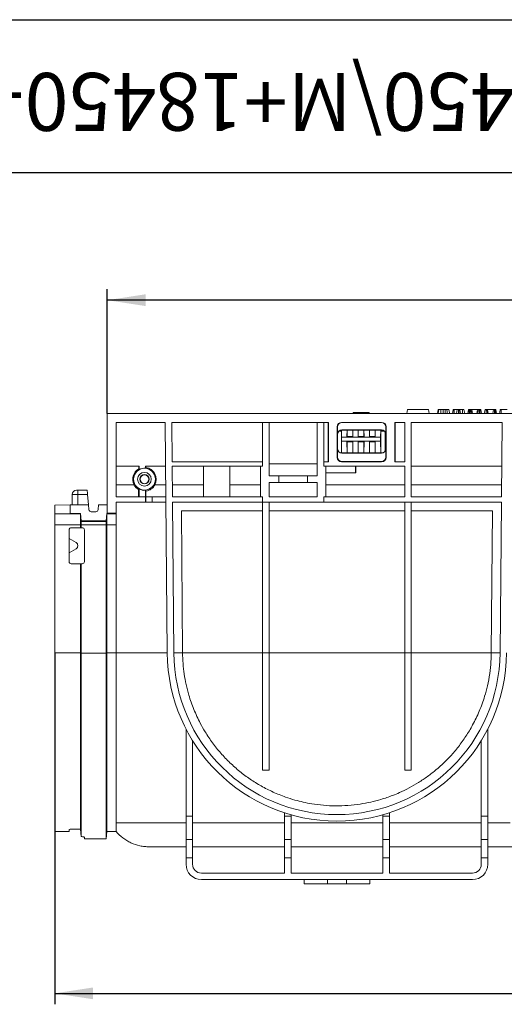
# Model space of a CAD drawing. Units: millimetres. Extents: x -859 to 6636, y -324 to 3696.
# Drawn here: x 273 to 716, y 2010 to 2910 of the extents above; entities that cross this region are included whole.
import ezdxf

# ---------------------------------------------------------------- set-up
doc = ezdxf.new("R2010")
doc.units = ezdxf.units.MM
doc.header["$LTSCALE"] = 10
doc.layers.add('FORMAT', color=7, linetype='Continuous')
doc.styles.add('SLDTEXTSTYLE0', font='TXT', dxfattribs={"width": 0.7, "bigfont": 'bigfont'})
doc.styles.add('SLDTEXTSTYLE1', font='TXT', dxfattribs={"width": 0.7})
doc.dimstyles.new('SLDDIMSTYLE0', dxfattribs={"dimtxt": 35, "dimasz": 35, "dimexe": 0, "dimexo": 0.0625, "dimgap": 8.75, "dimtad": 2, "dimlfac": 0.5, "dimrnd": 1e-09, "dimzin": 12, "dimdsep": 46, "dimtxsty": 'SLDTEXTSTYLE1', "dimsah": 1, "dimcen": 0.09, "dimadec": 0, "dimazin": 3, "dimtfac": 1, "dimtdec": 3, "dimtofl": 0, "dimtmove": 0, "dimatfit": 3, "dimfxl": 0, "dimfrac": 2, "dimtolj": 1, "dimtzin": 12, "dimarcsym": 0})

# ---------------------------------------------------------------- blocks, each defined once
blk = doc.blocks.new('_D')
at = {"layer": 'FORMAT'}
for p, q in [((353.22, 2549.99), (353.22, 2663.59)), ((2353.22, 2549.99), (2353.22, 2663.59)), ((2353.22, 2653.59), (353.22, 2653.59))]:
    blk.add_line(p, q, dxfattribs=at)
for points in [[(353.22, 2653.59), (388.22, 2648.21), (388.22, 2658.98)], [(2353.22, 2653.59), (2318.22, 2658.98), (2318.22, 2648.21)]]:
    blk.add_solid(points, dxfattribs=at)
at = {"layer": 'FORMAT', "insert": (1198.98, 2698.71, 0.2), "char_height": 35, "attachment_point": 1, "style": 'SLDTEXTSTYLE1'}
blk.add_mtext('1000', dxfattribs=at)
blk = doc.blocks.new('_D_1')
at = {"layer": 'FORMAT'}
for p, q in [((305.22, 2330.95), (305.22, 2009.89)), ((2353.22, 2175.79), (2353.22, 2009.89)), ((305.22, 2019.89), (2353.22, 2019.89))]:
    blk.add_line(p, q, dxfattribs=at)
for points in [[(305.22, 2019.89), (340.22, 2014.51), (340.22, 2025.28)], [(2353.22, 2019.89), (2318.22, 2025.28), (2318.22, 2014.51)]]:
    blk.add_solid(points, dxfattribs=at)
at = {"layer": 'FORMAT', "insert": (1263.56, 2065.01, 0.2), "char_height": 35, "attachment_point": 1, "style": 'SLDTEXTSTYLE1'}
blk.add_mtext('1024', dxfattribs=at)

msp = doc.modelspace()

# ---------------------------------------------------------------- linework, layer by layer
at = {"color": 7, "linetype": 'Continuous', "lineweight": 15}
for p, q in [((353.215, 2549.892), (353.215, 2458.733)), ((2353.215, 2549.892), (353.215, 2549.892)), ((577.992, 2550.892), (577.816, 2549.892)), ((577.905, 2549.892), (578.074, 2550.892)), ((577.992, 2550.892), (578.074, 2550.892)), ((578.074, 2550.892), (583.397, 2550.892)), ((583.228, 2549.892), (583.397, 2550.892)), ((583.397, 2550.892), (587.233, 2550.892)), ((587.402, 2549.892), (587.233, 2550.892)), ((587.233, 2550.892), (592.556, 2550.892)), ((592.725, 2549.892), (592.556, 2550.892)), ((592.556, 2550.892), (592.638, 2550.892)), ((592.814, 2549.892), (592.638, 2550.892)), ((627.18, 2549.892), (627.832, 2553.592)), ((627.832, 2553.592), (647.032, 2553.592)), ((647.685, 2549.892), (647.032, 2553.592)), ((668.768, 2549.892), (669.42, 2553.592)), ((669.141, 2549.892), (669.655, 2553.592)), ((670.404, 2549.892), (670.421, 2553.592)), ((673.28, 2553.592), (670.421, 2553.592)), ((672.627, 2549.892), (673.28, 2553.592)), ((674.297, 2549.892), (674.301, 2553.592)), ((675.625, 2549.892), (675.181, 2553.592)), ((676.203, 2549.892), (675.55, 2553.592)), ((678.182, 2553.592), (675.55, 2553.592)), ((678.194, 2549.892), (678.182, 2553.592)), ((680.064, 2549.892), (679.41, 2553.592)), ((682.836, 2549.892), (683.491, 2553.592)), ((683.362, 2549.892), (683.81, 2553.592)), ((684.555, 2549.892), (684.523, 2553.592)), ((685.539, 2549.892), (685.173, 2553.592)), ((686.227, 2549.892), (685.62, 2553.592)), ((686.666, 2553.592), (685.62, 2553.592)), ((687.138, 2549.892), (686.666, 2553.592)), ((691.639, 2553.592), (686.666, 2553.592)), ((691.167, 2549.892), (691.639, 2553.592)), ((692.686, 2553.592), (691.639, 2553.592)), ((692.078, 2549.892), (692.686, 2553.592)), ((693.584, 2549.892), (693.597, 2553.592)), ((694.888, 2549.892), (694.445, 2553.592)), ((695.481, 2549.892), (694.825, 2553.592)), ((698.009, 2549.892), (698.661, 2553.592)), ((699.678, 2549.892), (699.683, 2553.592)), ((701.011, 2549.892), (700.566, 2553.592)), ((701.584, 2549.892), (700.932, 2553.592)), ((706.434, 2553.592), (700.932, 2553.592)), ((705.853, 2549.892), (706.434, 2553.592)), ((707.265, 2549.892), (707.274, 2553.592)), ((708.137, 2549.892), (707.799, 2553.592)), ((708.179, 2553.592), (707.799, 2553.592)), ((708.666, 2549.892), (708.179, 2553.592)), ((709.076, 2549.892), (708.424, 2553.592)), ((718.77, 2553.592), (713.47, 2553.592)), ((361.215, 2541.892), (406.215, 2541.892)), ((361.215, 2473.892), (361.215, 2541.892)), ((406.215, 2541.892), (408.054, 2331.132)), ((412.215, 2541.892), (412.529, 2505.892)), ((412.215, 2541.892), (555.45, 2541.892)), ((495.215, 2505.892), (495.215, 2541.892)), ((501.215, 2492.892), (501.215, 2541.892)), ((545.215, 2541.892), (545.215, 2492.892)), ((551.215, 2541.892), (551.215, 2505.892)), ((555.275, 2541.892), (555.275, 2505.892)), ((555.45, 2505.892), (555.45, 2541.892)), ((604.13, 2541.892), (567.5, 2541.892)), ((567.5, 2541.892), (567.675, 2541.717)), ((567.675, 2541.717), (603.955, 2541.717)), ((603.955, 2541.717), (604.13, 2541.892)), ((616.18, 2541.892), (625.215, 2541.892)), ((616.18, 2541.892), (616.18, 2505.892)), ((616.355, 2505.892), (616.355, 2541.892)), ((625.215, 2541.892), (625.215, 2505.892)), ((631.215, 2541.892), (714.215, 2541.892)), ((631.215, 2473.892), (631.215, 2541.892)), ((713.622, 2473.892), (714.215, 2541.892)), ((563.501, 2509.891), (563.501, 2537.893)), ((563.675, 2537.718), (563.501, 2537.893)), ((563.675, 2531.032), (563.675, 2537.718)), ((563.815, 2530.893), (563.675, 2531.032)), ((563.815, 2530.893), (563.815, 2517.891)), ((565.169, 2533.892), (567.315, 2533.892)), ((567.315, 2533.892), (567.307, 2513.924)), ((567.315, 2533.892), (567.315, 2534.861)), ((567.461, 2528.284), (567.363, 2534.866)), ((603.955, 2535.032), (567.675, 2535.032)), ((567.675, 2535.032), (567.814, 2534.892)), ((603.816, 2534.892), (567.814, 2534.892)), ((572.378, 2528.889), (572.467, 2534.892)), ((572.515, 2529.026), (572.515, 2534.892)), ((577.615, 2534.892), (577.615, 2529.026)), ((577.663, 2534.892), (577.752, 2528.889)), ((582.628, 2528.889), (582.717, 2534.892)), ((582.765, 2529.026), (582.765, 2534.892)), ((587.865, 2534.892), (587.865, 2529.026)), ((587.913, 2534.892), (588.002, 2528.889)), ((592.878, 2528.889), (592.967, 2534.892)), ((593.015, 2529.026), (593.015, 2534.892)), ((598.115, 2534.892), (598.115, 2529.026)), ((598.163, 2534.892), (598.252, 2528.889)), ((603.169, 2528.284), (603.267, 2534.892)), ((603.315, 2533.892), (603.315, 2534.892)), ((603.315, 2533.892), (603.324, 2513.892)), ((603.315, 2533.892), (606.461, 2533.892)), ((603.816, 2534.892), (603.955, 2535.032)), ((607.265, 2515.868), (607.264, 2532.919)), ((607.315, 2532.829), (607.315, 2527.896)), ((607.955, 2531.032), (607.815, 2530.893)), ((607.815, 2517.891), (607.815, 2530.893)), ((608.129, 2537.893), (607.955, 2537.718)), ((607.955, 2537.718), (607.955, 2531.032)), ((608.129, 2537.893), (608.129, 2509.891)), ((567.348, 2513.919), (567.465, 2524.769)), ((603.169, 2528.284), (567.461, 2528.284)), ((603.165, 2524.769), (567.465, 2524.769)), ((572.367, 2524.174), (577.763, 2524.174)), ((572.474, 2513.892), (572.367, 2524.174)), ((572.515, 2524.026), (572.367, 2524.174)), ((572.515, 2529.026), (572.378, 2528.889)), ((577.752, 2528.889), (572.378, 2528.889)), ((577.615, 2529.026), (572.515, 2529.026)), ((572.515, 2524.026), (577.615, 2524.026)), ((572.515, 2513.892), (572.515, 2524.026)), ((577.615, 2529.026), (577.752, 2528.889)), ((577.615, 2524.026), (577.763, 2524.174)), ((577.615, 2524.026), (577.615, 2513.892)), ((577.763, 2524.174), (577.657, 2513.892)), ((582.724, 2513.892), (582.617, 2524.174)), ((582.617, 2524.174), (588.013, 2524.174)), ((582.765, 2524.026), (582.617, 2524.174)), ((582.765, 2529.026), (582.628, 2528.889)), ((588.002, 2528.889), (582.628, 2528.889)), ((587.865, 2529.026), (582.765, 2529.026)), ((582.765, 2524.026), (587.865, 2524.026)), ((582.765, 2513.892), (582.765, 2524.026)), ((587.865, 2529.026), (588.002, 2528.889)), ((587.865, 2524.026), (588.013, 2524.174)), ((587.865, 2524.026), (587.865, 2513.892)), ((588.013, 2524.174), (587.907, 2513.892)), ((592.867, 2524.174), (598.263, 2524.174)), ((592.974, 2513.892), (592.867, 2524.174)), ((593.015, 2524.026), (592.867, 2524.174)), ((593.015, 2529.026), (592.878, 2528.889)), ((598.252, 2528.889), (592.878, 2528.889)), ((598.115, 2529.026), (593.015, 2529.026)), ((593.015, 2524.026), (598.115, 2524.026)), ((593.015, 2513.892), (593.015, 2524.026)), ((598.115, 2529.026), (598.252, 2528.889)), ((598.115, 2524.026), (598.263, 2524.174)), ((598.115, 2524.026), (598.115, 2513.892)), ((598.263, 2524.174), (598.157, 2513.892)), ((603.282, 2513.892), (603.165, 2524.769)), ((607.311, 2519.896), (607.311, 2527.896)), ((607.815, 2527.896), (607.311, 2527.896)), ((563.675, 2517.752), (563.815, 2517.891)), ((563.675, 2510.066), (563.675, 2517.752)), ((567.814, 2513.892), (567.675, 2513.752)), ((567.675, 2513.752), (603.955, 2513.752)), ((567.814, 2513.892), (603.816, 2513.892)), ((603.955, 2513.752), (603.816, 2513.892)), ((607.311, 2519.896), (607.315, 2519.892)), ((607.311, 2519.896), (607.815, 2519.896)), ((607.315, 2519.892), (607.315, 2515.955)), ((607.315, 2519.892), (607.815, 2519.892)), ((607.815, 2517.891), (607.955, 2517.752)), ((607.955, 2517.752), (607.955, 2510.066)), ((495.215, 2505.892), (412.529, 2505.892)), ((495.215, 2505.892), (495.215, 2501.892)), ((545.215, 2503.892), (501.215, 2503.892)), ((551.215, 2501.892), (551.215, 2505.892)), ((555.45, 2505.892), (551.215, 2505.892)), ((563.501, 2509.891), (563.675, 2510.066)), ((567.675, 2506.067), (567.5, 2505.892)), ((567.5, 2505.892), (604.13, 2505.892)), ((603.955, 2506.067), (567.675, 2506.067)), ((604.13, 2505.892), (603.955, 2506.067)), ((607.955, 2510.066), (608.129, 2509.891)), ((625.215, 2505.892), (616.18, 2505.892)), ((382.215, 2501.892), (361.215, 2501.892)), ((381.918, 2501.892), (381.918, 2499.267)), ((382.215, 2501.892), (382.215, 2498.753)), ((406.564, 2501.892), (388.215, 2501.892)), ((388.215, 2500.017), (388.215, 2501.892)), ((388.512, 2500.582), (388.512, 2501.892)), ((412.564, 2501.892), (495.215, 2501.892)), ((412.564, 2501.892), (412.809, 2473.892)), ((441.182, 2501.892), (441.182, 2484.892)), ((441.217, 2501.892), (441.217, 2473.892)), ((465.213, 2501.892), (465.213, 2473.892)), ((465.248, 2484.892), (465.248, 2501.892)), ((493.215, 2473.892), (493.215, 2501.892)), ((551.215, 2501.892), (625.215, 2501.892)), ((553.215, 2501.892), (553.215, 2473.892)), ((553.215, 2495.892), (580.213, 2495.892)), ((580.213, 2495.892), (580.213, 2501.892)), ((580.213, 2495.892), (580.497, 2495.892)), ((580.497, 2501.892), (580.497, 2495.892)), ((625.215, 2501.892), (625.215, 2473.892)), ((713.866, 2501.892), (631.215, 2501.892)), ((361.215, 2484.892), (377.678, 2484.892)), ((396.752, 2484.892), (406.712, 2484.892)), ((412.712, 2484.892), (441.182, 2484.892)), ((441.111, 2484.892), (441.109, 2473.892)), ((465.248, 2484.892), (493.215, 2484.892)), ((465.321, 2473.892), (465.319, 2484.892)), ((501.215, 2492.892), (510.215, 2492.892)), ((510.215, 2486.892), (501.215, 2486.892)), ((501.215, 2473.892), (501.215, 2486.892)), ((510.215, 2486.892), (510.215, 2492.892)), ((536.215, 2492.892), (510.215, 2492.892)), ((510.215, 2486.892), (536.215, 2486.892)), ((536.215, 2492.892), (536.215, 2486.892)), ((536.215, 2492.892), (545.215, 2492.892)), ((545.215, 2486.892), (536.215, 2486.892)), ((545.215, 2486.892), (545.215, 2473.892)), ((553.215, 2484.892), (625.215, 2484.892)), ((631.215, 2484.892), (713.718, 2484.892)), ((321.146, 2475.962), (320.984, 2466.622)), ((325.146, 2479.892), (326.215, 2479.892)), ((326.215, 2479.892), (334.776, 2479.892)), ((326.215, 2479.892), (326.215, 2475.962)), ((335.177, 2475.962), (326.215, 2475.962)), ((335.987, 2466.622), (335.177, 2475.962)), ((381.883, 2480.455), (381.882, 2473.892)), ((382.215, 2481.031), (382.215, 2473.892)), ((388.215, 2473.892), (388.215, 2479.767)), ((388.548, 2473.892), (388.548, 2479.134)), ((305.215, 2466.198), (319.215, 2466.622)), ((319.135, 2458.621), (319.215, 2466.622)), ((336.051, 2466.622), (319.215, 2466.622)), ((336.446, 2462.101), (336.051, 2466.622)), ((345.171, 2466.622), (344.775, 2462.101)), ((353.215, 2466.622), (345.171, 2466.622)), ((361.215, 2473.892), (388.128, 2473.892)), ((361.215, 2468.892), (388.128, 2468.892)), ((361.215, 2468.892), (361.215, 2458.733)), ((388.128, 2473.892), (388.128, 2468.892)), ((388.215, 2473.892), (388.128, 2473.892)), ((388.373, 2468.892), (388.128, 2468.892)), ((388.373, 2468.892), (388.373, 2473.892)), ((388.373, 2473.892), (394.372, 2473.892)), ((394.372, 2468.892), (388.373, 2468.892)), ((394.372, 2473.892), (394.372, 2468.892)), ((406.808, 2473.892), (394.372, 2473.892)), ((394.372, 2468.892), (406.852, 2468.892)), ((412.809, 2473.892), (495.215, 2473.892)), ((412.852, 2468.892), (495.215, 2468.892)), ((414.054, 2331.185), (412.852, 2468.892)), ((495.215, 2473.892), (495.215, 2468.892)), ((495.215, 2468.892), (551.215, 2468.892)), ((495.215, 2331.12), (495.215, 2468.892)), ((545.215, 2473.892), (501.215, 2473.892)), ((501.215, 2331.12), (501.215, 2468.892)), ((551.215, 2468.892), (551.215, 2473.892)), ((551.215, 2473.892), (625.215, 2473.892)), ((551.215, 2468.892), (713.578, 2468.892)), ((625.215, 2468.892), (625.215, 2331.12)), ((631.215, 2473.892), (713.622, 2473.892)), ((631.215, 2468.892), (631.215, 2331.12)), ((713.578, 2468.892), (712.376, 2331.185)), ((305.215, 2458.199), (305.215, 2466.198)), ((305.215, 2458.199), (319.135, 2458.621)), ((305.215, 2458.199), (328.72, 2458.199)), ((305.215, 2448.288), (305.215, 2458.199)), ((328.72, 2458.621), (319.135, 2458.621)), ((328.72, 2458.621), (328.72, 2458.199)), ((329.315, 2451.82), (328.72, 2458.621)), ((329.315, 2451.4), (328.72, 2458.199)), ((328.72, 2458.199), (328.72, 2448.288)), ((342.724, 2460.221), (338.498, 2460.221)), ((352.71, 2458.621), (352.115, 2451.82)), ((352.71, 2458.199), (352.115, 2451.4)), ((352.71, 2458.199), (352.71, 2458.621)), ((353.215, 2458.621), (352.71, 2458.621)), ((352.71, 2458.199), (361.215, 2458.199)), ((352.71, 2448.288), (352.71, 2458.199)), ((353.215, 2458.733), (361.215, 2458.733)), ((353.215, 2458.733), (353.215, 2458.621)), ((361.215, 2458.199), (361.215, 2458.733)), ((361.215, 2448.288), (361.215, 2458.199)), ((495.215, 2460.892), (420.922, 2460.892)), ((420.922, 2460.892), (422.054, 2331.255)), ((625.215, 2460.892), (501.215, 2460.892)), ((705.508, 2460.892), (631.215, 2460.892)), ((704.377, 2331.255), (705.508, 2460.892)), ((329.315, 2451.4), (329.315, 2451.82)), ((352.115, 2451.82), (329.315, 2451.82)), ((352.115, 2451.4), (329.315, 2451.4)), ((329.315, 2448.229), (329.315, 2451.4)), ((352.115, 2451.4), (352.115, 2451.82)), ((352.115, 2448.229), (352.115, 2451.4)), ((305.215, 2448.288), (328.72, 2448.288)), ((305.215, 2331.05), (305.215, 2448.288)), ((318.215, 2414.622), (318.215, 2443.622)), ((320.215, 2445.622), (328.72, 2445.622)), ((329.315, 2448.229), (328.72, 2448.288)), ((328.72, 2448.288), (328.72, 2445.622)), ((328.72, 2445.622), (329.315, 2445.622)), ((352.115, 2448.229), (329.315, 2448.229)), ((329.315, 2445.622), (329.315, 2448.229)), ((329.315, 2445.622), (330.215, 2445.622)), ((332.215, 2443.622), (332.215, 2414.622)), ((352.71, 2448.288), (352.115, 2448.229)), ((352.115, 2330.991), (352.115, 2448.229)), ((352.71, 2448.288), (361.215, 2448.288)), ((352.71, 2331.05), (352.71, 2448.288)), ((361.215, 2331.05), (361.215, 2448.288)), ((318.215, 2435.741), (324.715, 2431.988)), ((318.215, 2435.66), (324.645, 2431.948)), ((324.645, 2431.948), (324.715, 2431.988)), ((324.646, 2426.297), (318.215, 2422.585)), ((324.715, 2426.257), (318.215, 2422.504)), ((324.715, 2426.257), (324.646, 2426.297)), ((326.215, 2429.391), (326.145, 2429.35)), ((326.145, 2429.35), (326.145, 2428.895)), ((326.145, 2428.895), (326.215, 2428.854)), ((326.215, 2429.391), (326.215, 2428.854)), ((328.72, 2412.622), (320.215, 2412.622)), ((328.72, 2412.622), (328.72, 2331.05)), ((329.315, 2412.622), (328.72, 2412.622)), ((329.315, 2330.991), (329.315, 2412.622)), ((330.215, 2412.622), (329.315, 2412.622)), ((305.215, 2331.05), (328.72, 2331.05)), ((305.215, 2167.892), (305.215, 2331.05)), ((329.315, 2330.991), (328.72, 2331.05)), ((328.72, 2331.05), (328.72, 2170.116)), ((352.115, 2330.991), (329.315, 2330.991)), ((329.315, 2163.207), (329.315, 2330.991)), ((352.71, 2331.05), (352.115, 2330.991)), ((352.115, 2161.092), (352.115, 2330.991)), ((352.71, 2167.892), (352.71, 2331.05)), ((352.71, 2331.05), (361.215, 2331.05)), ((361.215, 2331.12), (408.054, 2331.12)), ((361.215, 2167.904), (361.215, 2331.05)), ((414.054, 2331.129), (422.055, 2331.129)), ((422.054, 2331.255), (422.055, 2331.12)), ((422.055, 2331.12), (495.215, 2331.12)), ((495.215, 2223.892), (495.215, 2331.12)), ((495.215, 2331.12), (501.215, 2331.12)), ((501.215, 2223.892), (501.215, 2331.12)), ((501.215, 2331.12), (625.215, 2331.12)), ((631.215, 2331.12), (625.215, 2331.12)), ((625.215, 2331.12), (625.215, 2223.892)), ((631.215, 2331.12), (631.215, 2223.892)), ((631.215, 2331.12), (704.375, 2331.12)), ((704.375, 2331.12), (704.377, 2331.255)), ((704.375, 2331.129), (712.376, 2331.129)), ((425.215, 2261.545), (425.215, 2181.88)), ((701.215, 2181.88), (701.215, 2261.545)), ((431.215, 2250.922), (431.215, 2181.88)), ((695.215, 2181.88), (695.215, 2250.922)), ((495.215, 2223.892), (501.215, 2223.892)), ((625.215, 2223.892), (631.215, 2223.892)), ((431.215, 2181.88), (425.215, 2181.88)), ((425.215, 2160.431), (425.215, 2181.88)), ((431.215, 2181.88), (431.215, 2160.431)), ((515.215, 2181.88), (515.215, 2184.931)), ((521.215, 2181.88), (515.215, 2181.88)), ((515.215, 2160.431), (515.215, 2181.88)), ((521.215, 2183.112), (521.215, 2181.88)), ((521.215, 2181.88), (521.215, 2160.431)), ((605.215, 2181.88), (605.215, 2183.112)), ((605.215, 2181.88), (611.215, 2181.88)), ((605.215, 2160.431), (605.215, 2181.88)), ((611.215, 2184.931), (611.215, 2181.88)), ((611.215, 2181.88), (611.215, 2160.431)), ((695.215, 2181.88), (701.215, 2181.88)), ((695.215, 2160.431), (695.215, 2181.88)), ((701.215, 2181.88), (701.215, 2160.431)), ((318.215, 2169.507), (318.215, 2167.892)), ((328.215, 2170.122), (322.215, 2170.122)), ((328.215, 2170.122), (328.72, 2170.116)), ((328.72, 2170.116), (329.315, 2163.207)), ((425.215, 2175.905), (361.215, 2175.905)), ((515.215, 2175.905), (431.215, 2175.905)), ((605.215, 2175.905), (521.215, 2175.905)), ((695.215, 2175.905), (611.215, 2175.905)), ((721.728, 2175.905), (701.215, 2175.905)), ((305.215, 2167.892), (318.215, 2167.892)), ((332.215, 2161.092), (332.215, 2162.642)), ((332.215, 2161.092), (352.115, 2161.092)), ((352.115, 2161.092), (352.71, 2167.892)), ((352.71, 2167.892), (361.215, 2167.892)), ((425.215, 2160.431), (431.215, 2160.431)), ((425.215, 2143.892), (425.215, 2160.431)), ((431.215, 2160.431), (431.215, 2143.892)), ((515.215, 2160.431), (521.215, 2160.431)), ((515.215, 2143.892), (515.215, 2160.431)), ((521.215, 2160.431), (521.215, 2143.892)), ((605.215, 2160.431), (611.215, 2160.431)), ((605.215, 2143.892), (605.215, 2160.431)), ((611.215, 2160.431), (611.215, 2143.892)), ((695.215, 2160.431), (701.215, 2160.431)), ((695.215, 2143.892), (695.215, 2160.431)), ((701.215, 2160.431), (701.215, 2143.892)), ((425.215, 2153.892), (391.625, 2153.892)), ((515.215, 2153.892), (431.215, 2153.892)), ((605.215, 2153.892), (521.215, 2153.892)), ((695.215, 2153.892), (611.215, 2153.892)), ((937.215, 2153.892), (701.215, 2153.892)), ((425.215, 2143.892), (431.215, 2143.892)), ((425.215, 2137.892), (425.215, 2143.892)), ((431.215, 2143.892), (431.215, 2137.892)), ((515.215, 2143.892), (521.215, 2143.892)), ((515.215, 2129.892), (515.215, 2143.892)), ((521.215, 2143.892), (521.215, 2129.892)), ((605.215, 2143.892), (611.215, 2143.892)), ((605.215, 2129.892), (605.215, 2143.892)), ((611.215, 2143.892), (611.215, 2129.892)), ((695.215, 2143.892), (701.215, 2143.892)), ((695.215, 2137.892), (695.215, 2143.892)), ((701.215, 2143.892), (701.215, 2137.892)), ((439.215, 2129.892), (515.215, 2129.892)), ((521.215, 2129.892), (605.215, 2129.892)), ((611.215, 2129.892), (687.215, 2129.892)), ((439.215, 2123.892), (687.215, 2123.892)), ((533.215, 2119.892), (533.215, 2123.892)), ((533.215, 2119.892), (554.555, 2119.892)), ((554.555, 2119.892), (554.555, 2123.892)), ((554.555, 2119.892), (571.875, 2119.892)), ((571.875, 2123.892), (571.875, 2119.892)), ((571.875, 2119.892), (593.215, 2119.892)), ((593.215, 2119.892), (593.215, 2123.892))]:
    msp.add_line(p, q, dxfattribs=at)
at = {"color": 8, "linetype": 'Continuous', "lineweight": 15}
for p, q in [((326.215, 2475.962), (321.146, 2475.962)), ((326.215, 2466.622), (326.215, 2475.962))]:
    msp.add_line(p, q, dxfattribs=at)
at = {"color": 7, "linetype": 'Continuous', "lineweight": 15, "flags": 128}
for points in [[(655.168, 2549.892), (655.434, 2551.399), (655.821, 2553.592)], [(655.876, 2549.892), (656.067, 2551.713), (656.265, 2553.592)], [(658.09, 2549.892), (658.182, 2551.48), (658.305, 2553.592)], [(660.401, 2549.892), (660.403, 2551.48), (660.405, 2553.592)], [(662.329, 2549.892), (662.249, 2551.48), (662.143, 2553.592)], [(664.039, 2549.892), (663.903, 2551.48), (663.721, 2553.592)], [(666.236, 2549.892), (666.065, 2550.863), (665.824, 2552.228), (665.584, 2553.592)], [(711.835, 2549.892), (712.092, 2551.35), (712.487, 2553.592)], [(713.457, 2549.892), (713.462, 2551.35), (713.47, 2553.592)], [(382.215, 2498.753), (382.041, 2499.056), (381.918, 2499.267)], [(388.512, 2500.582), (388.362, 2500.297), (388.215, 2500.017)], [(381.883, 2480.455), (382.068, 2480.777), (382.215, 2481.031)], [(388.215, 2479.767), (388.39, 2479.434), (388.548, 2479.134)]]:
    msp.add_lwpolyline(points, dxfattribs=at)
at = {"color": 7, "linetype": 'Continuous', "lineweight": 15}
for radius in [10, 6.25, 4.241, 4.058]:
    msp.add_circle((387.215, 2489.892), radius, dxfattribs=at)
for centre, radius, start, end in [((387.215, 2489.892), 10.768, 119.46507, 207.667374), ((387.215, 2489.892), 10.175, 84.359611, 119.434101), ((387.215, 2489.892), 10.768, 332.332626, 83.083506), ((387.215, 2489.89), 10.838, 207.462944, 240.527124), ((387.215, 2489.89), 10.838, 277.062907, 332.537056), ((325.146, 2475.892), 4, 90, 179), ((387.215, 2489.892), 10.175, 240.565899, 275.640389), ((320.215, 2443.622), 2, 90, 180), ((330.215, 2443.622), 2, 0, 90), ((320.215, 2414.622), 2, 180, 270), ((330.215, 2414.622), 2, 270, 0), ((563.215, 2332.486), 155.167, 180.5, 359.5), ((563.215, 2332.486), 149.167, 180.5, 359.5), ((439.215, 2137.892), 14, 180, 270), ((439.215, 2137.892), 8, 180, 270), ((687.215, 2137.892), 14, 270, 0), ((687.215, 2137.892), 8, 270, 0)]:
    msp.add_arc(centre, radius, start, end, dxfattribs=at)
for centre, major_axis, ratio, start_param, end_param in [((567.502, 2537.891), (2.829, -2.829), 0.9996955, 2.3563468, 3.9268385), ((567.676, 2537.717), (2.829, -2.829), 0.9996955, 2.3563468, 3.9268385), ((603.954, 2537.717), (-2.829, -2.829), 0.9996955, 2.3563468, 3.9268385), ((604.129, 2537.891), (-2.829, -2.829), 0.9996955, 2.3563468, 3.9268385), ((567.676, 2531.031), (-2.829, 2.829), 0.9996955, 5.4979394, 7.0684312), ((567.816, 2530.891), (-2.829, 2.829), 0.9996955, 5.4979394, 7.0684312), ((603.814, 2530.891), (2.829, 2.829), 0.9996955, 5.4979394, 7.0684312), ((603.954, 2531.031), (2.829, 2.829), 0.9996955, 5.4979394, 7.0684312), ((567.421, 2526.314), (0.001, 3), 0.0174551, 4.1713422, 5.4285636), ((603.209, 2526.314), (-0.001, 3), 0.0174551, 0.8546218, 2.1118431), ((567.676, 2517.753), (-2.829, -2.829), 0.9996955, 5.4979394, 7.0684312), ((567.816, 2517.893), (-2.829, -2.829), 0.9996955, 5.4979394, 7.0684312), ((603.814, 2517.893), (2.829, -2.829), 0.9996955, 5.4979394, 7.0684312), ((603.954, 2517.753), (2.829, -2.829), 0.9996955, 5.4979394, 7.0684312), ((567.502, 2509.893), (2.829, 2.829), 0.9996955, 2.3563468, 3.9268385), ((567.676, 2510.067), (2.829, 2.829), 0.9996955, 2.3563468, 3.9268385), ((603.954, 2510.067), (-2.829, 2.829), 0.9996955, 2.3563468, 3.9268385), ((604.129, 2509.893), (-2.829, 2.829), 0.9996955, 2.3563468, 3.9268385), ((338.498, 2462.281), (0, 2.059), 0.9998477, 1.6580628, 3.1415927), ((342.724, 2462.281), (0, 2.059), 0.9998477, 3.1415927, 4.6251225), ((323.145, 2429.35), (2.995, 0.185), 0.9998091, 6.2213852, 7.2684995), ((323.215, 2429.39), (2.995, 0.185), 0.9998091, 6.2213852, 7.2684995), ((323.145, 2428.896), (2.165, -2.078), 0.9996716, 6.0008061, 7.0477681), ((323.215, 2428.855), (2.165, -2.078), 0.9996716, 6.0008061, 7.0477681)]:
    msp.add_ellipse(centre, major_axis=major_axis, ratio=ratio, start_param=start_param, end_param=end_param, dxfattribs=at)
for points, knots in [([(656.265, 2553.592), (656.187, 2553.592), (656.029, 2553.592), (655.872, 2553.592), (655.831, 2553.592), (655.823, 2553.592), (655.821, 2553.592)], [0, 0, 0, 0, 0.3008306, 0.6054801, 0.904693, 1, 1, 1, 1]), ([(658.305, 2553.592), (658.077, 2553.592), (657.598, 2553.592), (656.929, 2553.592), (656.487, 2553.592), (656.265, 2553.592)], [0, 0, 0, 0, 0.30952441, 0.65318159, 1, 1, 1, 1]), ([(660.405, 2553.592), (660.196, 2553.592), (659.779, 2553.592), (659.069, 2553.592), (658.587, 2553.592), (658.305, 2553.592)], [0, 0, 0, 0, 0.2922133, 0.5848068, 1, 1, 1, 1]), ([(662.143, 2553.592), (661.972, 2553.592), (661.63, 2553.592), (661.051, 2553.592), (660.64, 2553.592), (660.405, 2553.592)], [0, 0, 0, 0, 0.2993949, 0.5989242, 1, 1, 1, 1]), ([(663.721, 2553.592), (663.577, 2553.592), (663.288, 2553.592), (662.761, 2553.592), (662.376, 2553.592), (662.143, 2553.592)], [0, 0, 0, 0, 0.2819182, 0.5638341, 1, 1, 1, 1]), ([(665.584, 2553.592), (665.538, 2553.592), (665.46, 2553.592), (664.877, 2553.592), (664.226, 2553.592), (663.819, 2553.592), (663.721, 2553.592)], [0, 0, 0, 0, 0.3782696, 0.6462359, 0.914782, 1, 1, 1, 1]), ([(669.655, 2553.592), (669.591, 2553.592), (669.493, 2553.592), (669.428, 2553.592), (669.423, 2553.592), (669.42, 2553.592)], [0, 0, 0, 0, 0.4796334, 0.736818, 1, 1, 1, 1]), ([(670.421, 2553.592), (670.287, 2553.592), (670.019, 2553.592), (669.78, 2553.592), (669.67, 2553.592), (669.655, 2553.592)], [0, 0, 0, 0, 0.4582381, 0.9224791, 1, 1, 1, 1]), ([(674.301, 2553.592), (674.168, 2553.592), (673.898, 2553.592), (673.58, 2553.592), (673.363, 2553.592), (673.286, 2553.592), (673.281, 2553.592), (673.28, 2553.592)], [0, 0, 0, 0, 0.24427717, 0.49122445, 0.66008247, 0.89234105, 1, 1, 1, 1]), ([(675.181, 2553.592), (675.113, 2553.592), (674.945, 2553.592), (674.631, 2553.592), (674.404, 2553.592), (674.301, 2553.592)], [0, 0, 0, 0, 0.2714628, 0.6689988, 1, 1, 1, 1]), ([(675.55, 2553.592), (675.542, 2553.592), (675.521, 2553.592), (675.363, 2553.592), (675.226, 2553.592), (675.181, 2553.592)], [0, 0, 0, 0, 0.318858, 0.7760215, 1, 1, 1, 1]), ([(679.41, 2553.592), (679.376, 2553.592), (679.312, 2553.592), (679.067, 2553.592), (678.722, 2553.592), (678.428, 2553.592), (678.238, 2553.592), (678.182, 2553.592)], [0, 0, 0, 0, 0.2779416, 0.5281303, 0.6940046, 0.9097188, 1, 1, 1, 1]), ([(683.81, 2553.592), (683.723, 2553.592), (683.548, 2553.592), (683.5, 2553.592), (683.492, 2553.592), (683.491, 2553.592)], [0, 0, 0, 0, 0.4549491, 0.9137832, 1, 1, 1, 1]), ([(684.523, 2553.592), (684.4, 2553.592), (684.153, 2553.592), (683.927, 2553.592), (683.824, 2553.592), (683.81, 2553.592)], [0, 0, 0, 0, 0.46353732, 0.93209291, 1, 1, 1, 1]), ([(685.173, 2553.592), (685.071, 2553.592), (684.917, 2553.592), (684.694, 2553.592), (684.58, 2553.592), (684.523, 2553.592)], [0, 0, 0, 0, 0.4888847, 0.7440766, 1, 1, 1, 1]), ([(685.62, 2553.592), (685.57, 2553.592), (685.489, 2553.592), (685.321, 2553.592), (685.222, 2553.592), (685.173, 2553.592)], [0, 0, 0, 0, 0.4308708, 0.7144625, 1, 1, 1, 1]), ([(693.597, 2553.592), (693.478, 2553.592), (693.278, 2553.592), (693.02, 2553.592), (692.83, 2553.592), (692.74, 2553.592), (692.686, 2553.592)], [0, 0, 0, 0, 0.2946193, 0.4914196, 0.6893425, 1, 1, 1, 1]), ([(694.445, 2553.592), (694.328, 2553.592), (694.092, 2553.592), (693.779, 2553.592), (693.617, 2553.592), (693.597, 2553.592)], [0, 0, 0, 0, 0.46651868, 0.93513259, 1, 1, 1, 1]), ([(694.825, 2553.592), (694.81, 2553.592), (694.775, 2553.592), (694.594, 2553.592), (694.471, 2553.592), (694.445, 2553.592)], [0, 0, 0, 0, 0.3783881, 0.8664519, 1, 1, 1, 1]), ([(699.683, 2553.592), (699.549, 2553.592), (699.28, 2553.592), (698.962, 2553.592), (698.746, 2553.592), (698.669, 2553.592), (698.663, 2553.592), (698.661, 2553.592)], [0, 0, 0, 0, 0.24282424, 0.48827791, 0.65508632, 0.88145059, 1, 1, 1, 1]), ([(700.566, 2553.592), (700.485, 2553.592), (700.288, 2553.592), (699.969, 2553.592), (699.756, 2553.592), (699.683, 2553.592)], [0, 0, 0, 0, 0.3155908, 0.7661607, 1, 1, 1, 1]), ([(700.932, 2553.592), (700.921, 2553.592), (700.897, 2553.592), (700.733, 2553.592), (700.604, 2553.592), (700.566, 2553.592)], [0, 0, 0, 0, 0.3498827, 0.8076969, 1, 1, 1, 1]), ([(707.274, 2553.592), (707.126, 2553.592), (706.885, 2553.592), (706.603, 2553.592), (706.493, 2553.592), (706.44, 2553.592), (706.434, 2553.592)], [0, 0, 0, 0, 0.4245194, 0.6923209, 0.9607944, 1, 1, 1, 1]), ([(707.799, 2553.592), (707.718, 2553.592), (707.593, 2553.592), (707.413, 2553.592), (707.321, 2553.592), (707.274, 2553.592)], [0, 0, 0, 0, 0.4876839, 0.7424728, 1, 1, 1, 1]), ([(708.424, 2553.592), (708.414, 2553.592), (708.4, 2553.592), (708.293, 2553.592), (708.217, 2553.592), (708.179, 2553.592)], [0, 0, 0, 0, 0.4752244, 0.7342564, 1, 1, 1, 1]), ([(713.47, 2553.592), (713.297, 2553.592), (713.039, 2553.592), (712.751, 2553.592), (712.581, 2553.592), (712.496, 2553.592), (712.49, 2553.592), (712.487, 2553.592)], [0, 0, 0, 0, 0.3087794, 0.4611378, 0.6132094, 0.8264771, 1, 1, 1, 1]), ([(334.776, 2479.892), (334.788, 2479.848), (334.813, 2479.76), (334.89, 2479.072), (334.989, 2478.059), (335.09, 2476.956), (335.153, 2476.235), (335.177, 2475.962)], [0, 0, 0, 0, 0.2164341, 0.4328528, 0.6496929, 0.8672151, 1, 1, 1, 1]), ([(422.055, 2331.12), (422.15, 2327.902), (422.34, 2321.438), (423.475, 2311.742), (425.241, 2302.087), (428.05, 2291.177), (432.213, 2279.279), (437.385, 2268.153), (443.157, 2257.97), (449.384, 2248.703), (456.976, 2239.267), (465.292, 2230.568), (474.251, 2222.665), (483.776, 2215.593), (493.904, 2209.313), (504.683, 2203.829), (515.053, 2199.644), (524.341, 2196.691), (532.321, 2194.667), (540.948, 2192.982), (550.907, 2191.71), (562.11, 2191.172), (573.47, 2191.543), (584.184, 2192.753), (594.224, 2194.653), (604.179, 2197.257), (612.842, 2200.228), (621.399, 2203.777), (629.313, 2207.62), (637.898, 2212.556), (646.176, 2218.122), (653.251, 2223.648), (660.229, 2229.806), (667.074, 2236.659), (674.435, 2245.296), (681.27, 2254.779), (687.735, 2265.56), (693.593, 2277.737), (697.987, 2289.876), (701.064, 2301.437), (703.046, 2312.126), (704.145, 2322.193), (704.309, 2328.551), (704.375, 2331.12)], [0, 0, 0, 0, 0.02004764, 0.04026532, 0.06100449, 0.08191445, 0.11206962, 0.14265062, 0.16330176, 0.19143119, 0.21977883, 0.24872953, 0.27785671, 0.30678556, 0.33586197, 0.36550915, 0.39514702, 0.41602711, 0.43361182, 0.45118858, 0.47424585, 0.49791538, 0.52100614, 0.54481478, 0.56650035, 0.58844842, 0.61509809, 0.63104082, 0.65505519, 0.67916191, 0.70376241, 0.72845337, 0.7449774, 0.77156718, 0.79830065, 0.8255427, 0.85299196, 0.88402075, 0.91548019, 0.9367894, 0.96039247, 0.983993, 1, 1, 1, 1]), ([(318.215, 2169.507), (318.26, 2169.572), (318.35, 2169.702), (319.052, 2169.889), (320.083, 2170.034), (321.206, 2170.111), (321.936, 2170.119), (322.215, 2170.122)], [0, 0, 0, 0, 0.2176359, 0.4352912, 0.6522687, 0.8669162, 1, 1, 1, 1]), ([(329.315, 2163.207), (329.734, 2163.181), (330.573, 2163.129), (331.525, 2162.978), (332.115, 2162.808), (332.184, 2162.694), (332.215, 2162.642)], [0, 0, 0, 0, 0.2589729, 0.5178499, 0.7788913, 1, 1, 1, 1]), ([(361.215, 2167.904), (363.101, 2165.698), (365.189, 2163.735), (368.614, 2161.141), (369.805, 2160.335), (371.667, 2159.218), (372.3, 2158.862), (373.575, 2158.188), (374.22, 2157.869), (377.477, 2156.367), (380.189, 2155.453), (384.422, 2154.519), (385.857, 2154.284), (388.73, 2153.971), (390.174, 2153.892), (391.625, 2153.892)], [0, 0, 0, 0, 0.25, 0.25, 0.375, 0.375, 0.4375, 0.4375, 0.5, 0.5, 0.75, 0.75, 0.875, 0.875, 1, 1, 1, 1])]:
    msp.add_open_spline(points, degree=3, knots=knots, dxfattribs=at)
at = {"layer": 'FORMAT', "color": 7, "lineweight": 30}
for p, q in [((200, 2910), (4150, 2910)), ((900, 2770), (200, 2770))]:
    msp.add_line(p, q, dxfattribs=at)

# ---------------------------------------------------------------- texts
at = {"layer": 'FORMAT', "color": 7, "insert": (530.43, 2808.383), "char_height": 52.91667, "attachment_point": 2, "rotation": 180, "style": 'SLDTEXTSTYLE0'}
msp.add_mtext('\\M+1844C\\M+18442-15.21.22-\\M+18450\\M+18450-\\M+18450\\M+18450-\\M+184601/2', dxfattribs=at)

# ---------------------------------------------------------------- dimensions: what is measured, and where the dimension line sits
at = {"layer": 'FORMAT'}
for base, p1, p2, picture, middle in [((353.215, 2653.592), (2353.215, 2549.892), (353.215, 2549.892), '_D', (1252.501, 2653.592)), ((2353.215, 2019.892), (305.215, 2331.05), (2353.215, 2175.892), '_D_1', (1317.079, 2019.892))]:
    dim = msp.add_linear_dim(base=base, p1=p1, p2=p2, dimstyle='SLDDIMSTYLE0', dxfattribs=at)
    dim.commit()
    dim.dimension.update_dxf_attribs({"geometry": picture, "text_midpoint": middle, "dimtype": 160})

doc.saveas('drawing.dxf')
